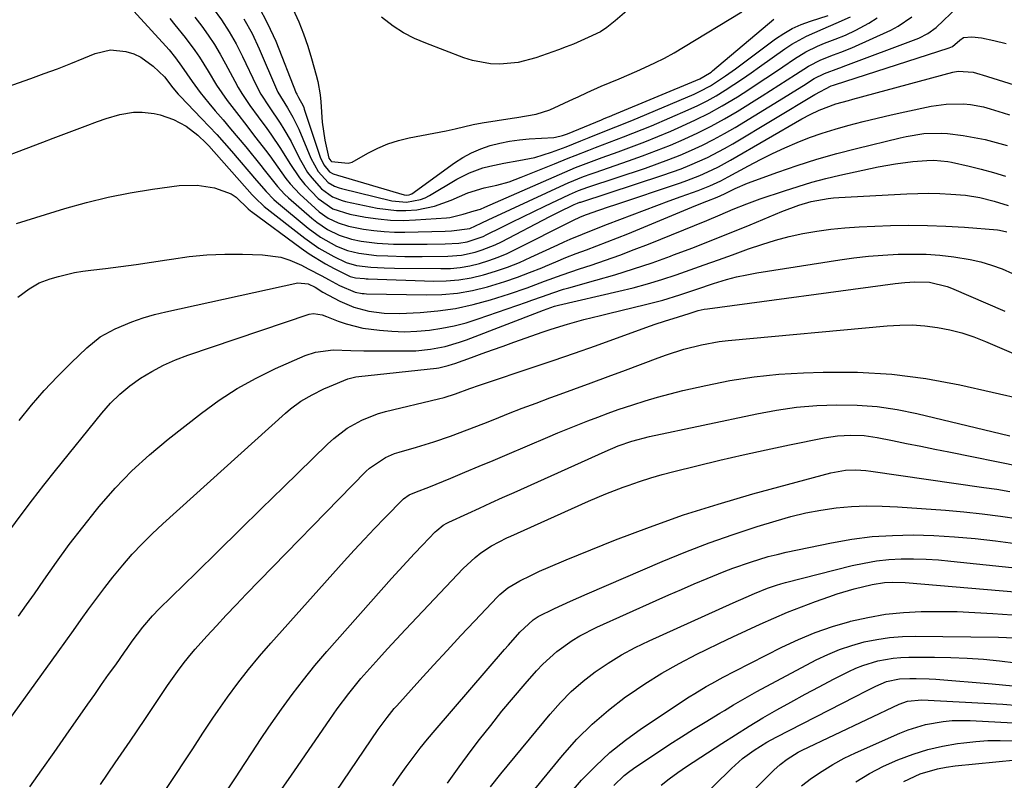
# Model space of a CAD drawing. Units: inches. Extents: x 1885428 to 1889974, y 448533 to 453875.
# Drawn here: x 1888870 to 1889124, y 451571 to 451767 of the extents above; entities that cross this region are included whole.
import ezdxf

# ---------------------------------------------------------------- set-up
doc = ezdxf.new("R2010")
doc.units = ezdxf.units.IN
doc.header["$MEASUREMENT"] = 0
doc.layers.add('7', color=7, linetype='Continuous')
doc.layers.add('8', color=7, linetype='Continuous')

msp = doc.modelspace()

# ---------------------------------------------------------------- linework, layer by layer
at = {"layer": '7', "color": 18}
for points in [[(1888893.25, 451776.05, 1706), (1888907.97, 451759.88, 1706), (1888908.84, 451758.89, 1706), (1888910.51, 451756.86, 1706), (1888912.08, 451754.74, 1706), (1888914.81, 451750.77, 1706), (1888916.84, 451747.92, 1706), (1888919.04, 451745.21, 1706), (1888920.74, 451743.25, 1706), (1888922.73, 451740.94, 1706), (1888924.7, 451738.62, 1706), (1888926.65, 451736.28, 1706), (1888928.58, 451733.93, 1706), (1888932.49, 451729.13, 1706), (1888933.34, 451728.06, 1706), (1888935.03, 451725.92, 1706), (1888936.72, 451723.79, 1706), (1888938.57, 451721.8, 1706), (1888939.57, 451720.88, 1706), (1888945.56, 451715.61, 1706), (1888946.87, 451714.55, 1706), (1888949.65, 451712.7, 1706), (1888952.66, 451711.23, 1706), (1888955.83, 451710.2, 1706), (1888958.29, 451709.7, 1706), (1888962.45, 451709.15, 1706), (1888966.63, 451708.94, 1706), (1888970.62, 451708.91, 1706), (1888972.94, 451708.9, 1706), (1888975.26, 451708.92, 1706), (1888979.9, 451709.04, 1706), (1888983.45, 451709.21, 1706), (1888985.59, 451709.55, 1706), (1888989.7, 451710.93, 1706), (1888990.68, 451711.4, 1706), (1888994.31, 451713.22, 1706), (1888997.11, 451714.61, 1706), (1888999.91, 451715.99, 1706), (1889002.73, 451717.35, 1706), (1889005.55, 451718.69, 1706), (1889011.9, 451721.68, 1706), (1889014.24, 451722.69, 1706), (1889016.65, 451723.56, 1706), (1889031.51, 451728.52, 1706), (1889034.51, 451729.57, 1706), (1889037.47, 451730.67, 1706), (1889040.41, 451731.85, 1706), (1889043.33, 451733.09, 1706), (1889046.2, 451734.43, 1706), (1889049.03, 451735.84, 1706), (1889051.8, 451737.36, 1706), (1889054.54, 451738.96, 1706), (1889068.13, 451747.25, 1706), (1889069.48, 451748.08, 1706), (1889072.17, 451749.76, 1706), (1889074.94, 451751.51, 1706), (1889077.55, 451752.86, 1706), (1889081.23, 451754.18, 1706), (1889081.8, 451754.39, 1706), (1889082.37, 451754.6, 1706), (1889101.82, 451761.95, 1706), (1889104.19, 451763.1, 1706), (1889106.3, 451764.66, 1706), (1889108.22, 451766.5, 1706), (1889111.76, 451769.87, 1706)], [(1888931.85, 451770.15, 1696), (1888934.22, 451765.74, 1696), (1888936.3, 451761.15, 1696), (1888941.58, 451747.77, 1696), (1888941.7, 451747.49, 1696), (1888942.13, 451746.68, 1696), (1888943.33, 451744.49, 1696), (1888943.5, 451744.06, 1696), (1888943.66, 451743.62, 1696), (1888947.73, 451731.34, 1696), (1888948.72, 451729.31, 1696), (1888950.15, 451727.56, 1696), (1888951.11, 451727.02, 1696), (1888952.16, 451726.64, 1696), (1888969.37, 451721.61, 1696), (1888969.87, 451721.51, 1696), (1888970.64, 451721.58, 1696), (1888971.11, 451721.77, 1696), (1888971.33, 451721.91, 1696), (1888982.35, 451729.83, 1696), (1888984.5, 451731.21, 1696), (1888986.73, 451732.44, 1696), (1888989.07, 451733.43, 1696), (1888991.49, 451734.27, 1696), (1888993.98, 451734.9, 1696), (1888996.49, 451735.42, 1696), (1888999.02, 451735.77, 1696), (1889001.58, 451736.01, 1696), (1889007.89, 451736.39, 1696), (1889008.35, 451736.43, 1696), (1889010.13, 451736.86, 1696), (1889011.42, 451737.34, 1696), (1889020.12, 451740.92, 1696), (1889020.84, 451741.22, 1696), (1889021.93, 451741.66, 1696), (1889022.65, 451741.96, 1696), (1889023.01, 451742.11, 1696), (1889045.46, 451751.45, 1696), (1889047.98, 451752.92, 1696), (1889048.36, 451753.22, 1696), (1889048.74, 451753.53, 1696), (1889064.55, 451766.82, 1696)], [(1888940.17, 451770.63, 1694), (1888942.24, 451766.12, 1694), (1888943.49, 451763.02, 1694), (1888944.57, 451759.87, 1694), (1888945.54, 451756.67, 1694), (1888946.71, 451752.43, 1694), (1888947.12, 451750.74, 1694), (1888947.71, 451747.31, 1694), (1888947.89, 451745.58, 1694), (1888948.29, 451740.32, 1694), (1888948.91, 451735.66, 1694), (1888949.99, 451731.08, 1694), (1888950.51, 451730.34, 1694), (1888950.7, 451730.22, 1694), (1888954.99, 451729.77, 1694), (1888955.94, 451730.05, 1694), (1888960.03, 451732.31, 1694), (1888962.57, 451733.62, 1694), (1888965.18, 451734.75, 1694), (1888967.89, 451735.62, 1694), (1888970.66, 451736.3, 1694), (1888980.19, 451738.12, 1694), (1888982.5, 451738.61, 1694), (1888987.1, 451739.72, 1694), (1888989.42, 451740.14, 1694), (1888997.16, 451741.34, 1694), (1888998.39, 451741.53, 1694), (1889003.3, 451742.35, 1694), (1889006.82, 451743.53, 1694), (1889012.93, 451746.31, 1694), (1889014.12, 451746.86, 1694), (1889016.5, 451747.96, 1694), (1889020.08, 451749.6, 1694), (1889024.67, 451751.49, 1694), (1889029.24, 451753.44, 1694), (1889031.35, 451754.37, 1694), (1889033.89, 451755.56, 1694), (1889036.39, 451756.82, 1694), (1889038.85, 451758.17, 1694), (1889041.27, 451759.58, 1694), (1889056.26, 451768.72, 1694)], [(1889026.65, 451769, 1694), (1889023.64, 451766.42, 1694), (1889021.56, 451764.68, 1694), (1889019.87, 451763.58, 1694), (1889016.75, 451762.09, 1694), (1889012.96, 451760.42, 1694), (1889011.03, 451759.67, 1694), (1889009.09, 451758.95, 1694), (1889003.25, 451756.89, 1694), (1888998.67, 451755.69, 1694), (1888993.95, 451755.25, 1694), (1888991.58, 451755.36, 1694), (1888986.95, 451756.18, 1694), (1888984.69, 451756.9, 1694), (1888974.92, 451760.62, 1694), (1888972.01, 451761.88, 1694), (1888969.21, 451763.33, 1694), (1888966.55, 451765.03, 1694), (1888963.51, 451767.29, 1694)], [(1888909, 451767, 1704), (1888910.37, 451765.39, 1704), (1888913.01, 451762.11, 1704), (1888915.52, 451758.73, 1704), (1888916.71, 451757, 1704), (1888918.93, 451753.43, 1704), (1888921.09, 451749.83, 1704), (1888923.81, 451745.85, 1704), (1888926.77, 451742.04, 1704), (1888928.26, 451740.14, 1704), (1888931.22, 451736.32, 1704), (1888933.71, 451733.07, 1704), (1888934.79, 451731.64, 1704), (1888936.88, 451728.73, 1704), (1888938.94, 451725.81, 1704), (1888940.05, 451724.41, 1704), (1888942.51, 451721.83, 1704), (1888946.42, 451718.15, 1704), (1888947.5, 451717.23, 1704), (1888949.81, 451715.64, 1704), (1888952.35, 451714.4, 1704), (1888955.03, 451713.54, 1704), (1888958.89, 451712.82, 1704), (1888961.54, 451712.44, 1704), (1888964.2, 451712.17, 1704), (1888966.87, 451712.05, 1704), (1888969.54, 451712.04, 1704), (1888979.89, 451712.26, 1704), (1888981.56, 451712.32, 1704), (1888986.29, 451712.97, 1704), (1888989.21, 451714.36, 1704), (1888991.16, 451715.29, 1704), (1888992.14, 451715.74, 1704), (1889010.64, 451724.27, 1704), (1889011.6, 451724.7, 1704), (1889015.51, 451726.3, 1704), (1889017.5, 451727.03, 1704), (1889018.49, 451727.38, 1704), (1889027.11, 451730.33, 1704), (1889030.74, 451731.63, 1704), (1889034.35, 451732.99, 1704), (1889037.93, 451734.43, 1704), (1889041.48, 451735.93, 1704), (1889044.98, 451737.56, 1704), (1889048.42, 451739.28, 1704), (1889051.79, 451741.14, 1704), (1889055.1, 451743.1, 1704), (1889061.48, 451747.07, 1704), (1889063.65, 451748.43, 1704), (1889065.82, 451749.81, 1704), (1889067.98, 451751.2, 1704), (1889070.12, 451752.6, 1704), (1889073.41, 451754.73, 1704), (1889076.66, 451756.37, 1704), (1889079.88, 451757.62, 1704), (1889081.8, 451758.3, 1704), (1889084.64, 451759.45, 1704), (1889094.64, 451763.99, 1704), (1889096.56, 451764.99, 1704), (1889100.06, 451767.46, 1704)], [(1888915.48, 451767.29, 1702), (1888917.25, 451765.02, 1702), (1888918.94, 451762.69, 1702), (1888920.54, 451760.31, 1702), (1888922.02, 451757.85, 1702), (1888923.41, 451755.34, 1702), (1888925.74, 451750.85, 1702), (1888926.62, 451749.23, 1702), (1888927.56, 451747.65, 1702), (1888929.63, 451744.62, 1702), (1888931.81, 451741.65, 1702), (1888933.97, 451738.66, 1702), (1888935.02, 451737.2, 1702), (1888937.55, 451733.5, 1702), (1888939.9, 451729.68, 1702), (1888942.38, 451725.98, 1702), (1888943.81, 451724.27, 1702), (1888947.26, 451720.67, 1702), (1888950.98, 451718.02, 1702), (1888955.34, 451716.6, 1702), (1888959.45, 451715.85, 1702), (1888962.65, 451715.4, 1702), (1888965.86, 451715.1, 1702), (1888969.08, 451715.04, 1702), (1888972.31, 451715.15, 1702), (1888980.28, 451715.7, 1702), (1888981.14, 451715.79, 1702), (1888984.58, 451716.64, 1702), (1888987.38, 451717.46, 1702), (1888989, 451717.96, 1702), (1888990.13, 451718.41, 1702), (1889009.36, 451726.88, 1702), (1889010.72, 451727.47, 1702), (1889013.45, 451728.61, 1702), (1889016.19, 451729.7, 1702), (1889018.96, 451730.74, 1702), (1889020.35, 451731.24, 1702), (1889024.44, 451732.69, 1702), (1889027.87, 451733.94, 1702), (1889031.28, 451735.24, 1702), (1889034.66, 451736.61, 1702), (1889038.02, 451738.03, 1702), (1889040.88, 451739.27, 1702), (1889044.39, 451740.89, 1702), (1889047.84, 451742.61, 1702), (1889051.21, 451744.49, 1702), (1889055.13, 451746.86, 1702), (1889058.08, 451748.76, 1702), (1889061.02, 451750.67, 1702), (1889063.94, 451752.62, 1702), (1889066.85, 451754.59, 1702), (1889069.83, 451756.64, 1702), (1889072.72, 451758.41, 1702), (1889075.77, 451759.87, 1702), (1889077.56, 451760.61, 1702), (1889080.27, 451761.67, 1702), (1889082.99, 451762.72, 1702), (1889085.62, 451763.95, 1702), (1889088.95, 451765.79, 1702), (1889091.15, 451767.2, 1702)], [(1888928.11, 451766.89, 1698), (1888930.2, 451763.1, 1698), (1888932.08, 451759.18, 1698), (1888936.52, 451748.79, 1698), (1888936.86, 451748.06, 1698), (1888939.33, 451743.97, 1698), (1888940.72, 451741.64, 1698), (1888941.77, 451739.56, 1698), (1888942.24, 451738.49, 1698), (1888945.33, 451731.01, 1698), (1888947.22, 451727.66, 1698), (1888949.78, 451724.78, 1698), (1888951.42, 451723.87, 1698), (1888952.61, 451723.44, 1698), (1888953.22, 451723.27, 1698), (1888966.23, 451720.08, 1698), (1888969.94, 451719.71, 1698), (1888973.61, 451720.39, 1698), (1888974.75, 451720.87, 1698), (1888975.87, 451721.44, 1698), (1888982.95, 451725.64, 1698), (1888986.21, 451727.3, 1698), (1888989.65, 451728.53, 1698), (1888991.42, 451729.01, 1698), (1888995.01, 451729.8, 1698), (1888998.84, 451730.42, 1698), (1889003.01, 451731.26, 1698), (1889007.3, 451732.6, 1698), (1889011.06, 451734.01, 1698), (1889014.8, 451735.49, 1698), (1889016.99, 451736.38, 1698), (1889019.73, 451737.48, 1698), (1889023.88, 451739.09, 1698), (1889027.99, 451740.77, 1698), (1889044, 451747.54, 1698), (1889045.42, 451748.19, 1698), (1889048.18, 451749.65, 1698), (1889052.11, 451752.22, 1698), (1889054.65, 451754.05, 1698), (1889064.97, 451761.75, 1698), (1889067.09, 451763.17, 1698), (1889069.28, 451764.43, 1698), (1889071.6, 451765.46, 1698), (1889073.99, 451766.34, 1698), (1889078.48, 451767.73, 1698)], [(1888851.72, 451744.03, 1708), (1888873.25, 451751.57, 1708), (1888876.69, 451752.81, 1708), (1888880.12, 451754.08, 1708), (1888883.53, 451755.41, 1708), (1888886.92, 451756.77, 1708), (1888889.82, 451757.97, 1708), (1888893.74, 451758.89, 1708), (1888897.75, 451758.54, 1708), (1888899.76, 451757.88, 1708), (1888901.55, 451757.08, 1708), (1888904.75, 451754.75, 1708), (1888907.66, 451751.94, 1708), (1888909.81, 451749.16, 1708), (1888911.22, 451747.5, 1708), (1888911.71, 451746.97, 1708), (1888917.22, 451741.27, 1708), (1888919.19, 451739.2, 1708), (1888921.13, 451737.1, 1708), (1888923.04, 451734.96, 1708), (1888924.92, 451732.81, 1708), (1888931.34, 451725.32, 1708), (1888933.81, 451722.45, 1708), (1888935.8, 451720.42, 1708), (1888936.51, 451719.8, 1708), (1888944.69, 451713.04, 1708), (1888947.82, 451710.75, 1708), (1888951.97, 451708.45, 1708), (1888954.76, 451707.31, 1708), (1888957.69, 451706.58, 1708), (1888962.21, 451706.03, 1708), (1888965.12, 451705.9, 1708), (1888969.55, 451705.79, 1708), (1888971.77, 451705.78, 1708), (1888973.98, 451705.78, 1708), (1888980.57, 451705.85, 1708), (1888984.16, 451706.12, 1708), (1888987.68, 451706.89, 1708), (1888989.4, 451707.44, 1708), (1888992.76, 451708.77, 1708), (1888994.39, 451709.56, 1708), (1889006.89, 451716.01, 1708), (1889009.09, 451717.13, 1708), (1889013.14, 451719.11, 1708), (1889013.96, 451719.46, 1708), (1889014.59, 451719.69, 1708), (1889014.8, 451719.76, 1708), (1889035.97, 451726.67, 1708), (1889040.63, 451728.32, 1708), (1889042.92, 451729.25, 1708), (1889047.43, 451731.26, 1708), (1889051.81, 451733.54, 1708), (1889053.96, 451734.77, 1708), (1889075.08, 451747.41, 1708), (1889079.31, 451749.68, 1708), (1889079.91, 451749.87, 1708), (1889080.12, 451749.93, 1708), (1889109.67, 451759.46, 1708), (1889110.47, 451759.8, 1708), (1889112.4, 451761.45, 1708), (1889113.35, 451762.07, 1708), (1889115.46, 451762.28, 1708), (1889117.97, 451762.04, 1708), (1889121.15, 451761.32, 1708), (1889124.37, 451760.54, 1708)], [(1888869.55, 451714.2, 1712), (1888882, 451718.07, 1712), (1888887.57, 451719.65, 1712), (1888893.18, 451721.03, 1712), (1888898.86, 451722.14, 1712), (1888904.58, 451723.06, 1712), (1888911.47, 451723.98, 1712), (1888916.05, 451724.14, 1712), (1888920.57, 451723.41, 1712), (1888924.85, 451721.86, 1712), (1888926.08, 451721.01, 1712), (1888929.23, 451718.04, 1712), (1888929.82, 451717.48, 1712), (1888929.92, 451717.4, 1712), (1888930.03, 451717.31, 1712), (1888942.88, 451707.86, 1712), (1888944.92, 451706.44, 1712), (1888949.15, 451703.85, 1712), (1888951.35, 451702.68, 1712), (1888955.48, 451700.61, 1712), (1888956.84, 451700.25, 1712), (1888959.12, 451700.05, 1712), (1888959.6, 451700.03, 1712), (1888960.09, 451700.01, 1712), (1888976.97, 451699.44, 1712), (1888980.21, 451699.48, 1712), (1888983.44, 451699.73, 1712), (1888986.63, 451700.27, 1712), (1888989.79, 451701, 1712), (1888992.91, 451701.97, 1712), (1888995.99, 451703.03, 1712), (1888999.02, 451704.24, 1712), (1889002.01, 451705.54, 1712), (1889008.95, 451708.77, 1712), (1889010.52, 451709.49, 1712), (1889012.1, 451710.19, 1712), (1889015.28, 451711.52, 1712), (1889018.48, 451712.8, 1712), (1889021.7, 451714.05, 1712), (1889028.09, 451716.51, 1712), (1889031.24, 451717.71, 1712), (1889034.39, 451718.9, 1712), (1889037.54, 451720.06, 1712), (1889040.71, 451721.21, 1712), (1889045.05, 451722.77, 1712), (1889048.01, 451723.93, 1712), (1889050.89, 451725.25, 1712), (1889051.83, 451725.73, 1712), (1889052.77, 451726.23, 1712), (1889058.02, 451729.11, 1712), (1889061.08, 451730.72, 1712), (1889064.17, 451732.27, 1712), (1889067.32, 451733.71, 1712), (1889070.5, 451735.08, 1712), (1889073.72, 451736.34, 1712), (1889076.97, 451737.51, 1712), (1889080.27, 451738.54, 1712), (1889083.6, 451739.49, 1712), (1889087.55, 451740.5, 1712), (1889091.12, 451741.37, 1712), (1889094.69, 451742.19, 1712), (1889098.28, 451742.98, 1712), (1889104.98, 451744.39, 1712), (1889108.91, 451744.96, 1712), (1889113.37, 451744.99, 1712), (1889115.11, 451744.84, 1712), (1889118.53, 451744.23, 1712), (1889120.21, 451743.78, 1712), (1889123.55, 451742.73, 1712), (1889125.21, 451742.19, 1712)], [(1888869.93, 451695.29, 1714), (1888872.79, 451697.43, 1714), (1888875.42, 451698.95, 1714), (1888878.24, 451700.02, 1714), (1888880.39, 451700.61, 1714), (1888884.53, 451701.59, 1714), (1888886.62, 451701.95, 1714), (1888888.73, 451702.24, 1714), (1888892.45, 451702.67, 1714), (1888896.42, 451703.16, 1714), (1888900.39, 451703.69, 1714), (1888904.35, 451704.27, 1714), (1888908.3, 451704.9, 1714), (1888909.48, 451705.09, 1714), (1888914.03, 451705.71, 1714), (1888918.58, 451706.15, 1714), (1888923.16, 451706.34, 1714), (1888927.75, 451706.35, 1714), (1888932.91, 451706.22, 1714), (1888937.64, 451705.57, 1714), (1888939.9, 451704.84, 1714), (1888942.91, 451703.5, 1714), (1888944.67, 451702.6, 1714), (1888948.17, 451700.76, 1714), (1888949.9, 451699.81, 1714), (1888952.7, 451698.28, 1714), (1888956.77, 451696.6, 1714), (1888958.51, 451696.26, 1714), (1888959.1, 451696.2, 1714), (1888959.69, 451696.18, 1714), (1888975.1, 451695.87, 1714), (1888979.09, 451695.98, 1714), (1888983.05, 451696.32, 1714), (1888986.97, 451697.02, 1714), (1888990.85, 451697.96, 1714), (1888995.3, 451699.32, 1714), (1888998.5, 451700.4, 1714), (1889001.66, 451701.59, 1714), (1889004.78, 451702.87, 1714), (1889005.77, 451703.29, 1714), (1889008.39, 451704.39, 1714), (1889011.02, 451705.46, 1714), (1889013.67, 451706.49, 1714), (1889016.34, 451707.49, 1714), (1889019, 451708.49, 1714), (1889021.66, 451709.5, 1714), (1889024.3, 451710.55, 1714), (1889026.94, 451711.62, 1714), (1889044.41, 451718.84, 1714), (1889047.31, 451720, 1714), (1889049.92, 451721, 1714), (1889051.82, 451721.85, 1714), (1889054.58, 451723.25, 1714), (1889057.75, 451724.59, 1714), (1889065.56, 451727.43, 1714), (1889070.57, 451729.16, 1714), (1889075.61, 451730.78, 1714), (1889080.71, 451732.23, 1714), (1889085.83, 451733.57, 1714), (1889097.04, 451736.3, 1714), (1889098.55, 451736.64, 1714), (1889103.12, 451737.41, 1714), (1889107.72, 451737.52, 1714), (1889109.26, 451737.38, 1714), (1889113.22, 451736.85, 1714), (1889116.1, 451736.38, 1714), (1889118.96, 451735.82, 1714), (1889121.79, 451735.11, 1714), (1889124.59, 451734.29, 1714)], [(1888870.25, 451663.59, 1716), (1888873.41, 451667.46, 1716), (1888876.68, 451671.24, 1716), (1888880.11, 451674.88, 1716), (1888883.64, 451678.43, 1716), (1888887.64, 451682.28, 1716), (1888891.08, 451685.05, 1716), (1888894.96, 451687.15, 1716), (1888899.3, 451688.93, 1716), (1888902.16, 451689.94, 1716), (1888905.08, 451690.79, 1716), (1888908.04, 451691.53, 1716), (1888942, 451698.99, 1716), (1888944.65, 451698.72, 1716), (1888946.42, 451697.82, 1716), (1888948.4, 451696.61, 1716), (1888952.81, 451694.28, 1716), (1888956.43, 451692.7, 1716), (1888960.25, 451691.67, 1716), (1888964.19, 451691.15, 1716), (1888968.15, 451691.1, 1716), (1888973.45, 451691.34, 1716), (1888978.05, 451691.74, 1716), (1888982.62, 451692.37, 1716), (1888987.12, 451693.36, 1716), (1888991.57, 451694.58, 1716), (1888996.52, 451696.15, 1716), (1889001.05, 451697.68, 1716), (1889005.53, 451699.36, 1716), (1889010, 451701.05, 1716), (1889014.53, 451702.6, 1716), (1889017.47, 451703.56, 1716), (1889021.21, 451704.81, 1716), (1889024.92, 451706.12, 1716), (1889028.61, 451707.52, 1716), (1889032.28, 451708.96, 1716), (1889047.28, 451715.05, 1716), (1889050.69, 451716.46, 1716), (1889054.09, 451717.9, 1716), (1889057.53, 451719.3, 1716), (1889061.01, 451720.55, 1716), (1889067.25, 451722.67, 1716), (1889070.79, 451723.8, 1716), (1889074.34, 451724.85, 1716), (1889077.93, 451725.78, 1716), (1889081.54, 451726.64, 1716), (1889091.41, 451728.81, 1716), (1889095.85, 451729.63, 1716), (1889100.33, 451730.18, 1716), (1889103.93, 451730.48, 1716), (1889105.74, 451730.51, 1716), (1889109.33, 451730.16, 1716), (1889110.22, 451729.98, 1716), (1889114.78, 451728.97, 1716), (1889117.93, 451728.21, 1716), (1889121.06, 451727.39, 1716), (1889124.16, 451726.45, 1716)], [(1888867.86, 451635.36, 1718), (1888870.75, 451639.25, 1718), (1888873.67, 451643.1, 1718), (1888876.64, 451646.92, 1718), (1888879.65, 451650.71, 1718), (1888891.5, 451665.43, 1718), (1888893.75, 451667.97, 1718), (1888896.14, 451670.34, 1718), (1888898.74, 451672.48, 1718), (1888901.49, 451674.45, 1718), (1888904.4, 451676.2, 1718), (1888907.38, 451677.78, 1718), (1888910.48, 451679.14, 1718), (1888913.65, 451680.35, 1718), (1888944.87, 451690.91, 1718), (1888945.99, 451691.12, 1718), (1888948.25, 451690.7, 1718), (1888949.35, 451690.31, 1718), (1888952.39, 451689.12, 1718), (1888954.47, 451688.4, 1718), (1888958.73, 451687.34, 1718), (1888962.99, 451686.76, 1718), (1888966.2, 451686.5, 1718), (1888969.42, 451686.39, 1718), (1888972.63, 451686.51, 1718), (1888975.85, 451686.78, 1718), (1888979.04, 451687.27, 1718), (1888982.2, 451687.89, 1718), (1888985.31, 451688.72, 1718), (1888988.4, 451689.68, 1718), (1889000.89, 451694.03, 1718), (1889002.25, 451694.5, 1718), (1889004.96, 451695.47, 1718), (1889007.67, 451696.44, 1718), (1889010.4, 451697.32, 1718), (1889011.79, 451697.72, 1718), (1889018.73, 451699.64, 1718), (1889023.57, 451701.05, 1718), (1889028.38, 451702.54, 1718), (1889033.16, 451704.16, 1718), (1889037.9, 451705.86, 1718), (1889038.67, 451706.14, 1718), (1889043.63, 451708.02, 1718), (1889048.58, 451709.94, 1718), (1889053.5, 451711.91, 1718), (1889058.41, 451713.91, 1718), (1889066.56, 451717.29, 1718), (1889070.96, 451718.95, 1718), (1889074.16, 451719.87, 1718), (1889078.54, 451720.66, 1718), (1889079.89, 451720.81, 1718), (1889081.24, 451720.91, 1718), (1889098.8, 451721.88, 1718), (1889101.62, 451721.98, 1718), (1889104.45, 451722.02, 1718), (1889107.27, 451721.96, 1718), (1889110.09, 451721.83, 1718), (1889113.84, 451721.54, 1718), (1889117.56, 451720.95, 1718), (1889121.23, 451720.02, 1718), (1889124.82, 451718.84, 1718)], [(1888864.52, 451582.21, 1722), (1888880.28, 451603.99, 1722), (1888882.28, 451606.76, 1722), (1888884.27, 451609.53, 1722), (1888886.25, 451612.31, 1722), (1888888.22, 451615.09, 1722), (1888890.23, 451617.85, 1722), (1888892.27, 451620.58, 1722), (1888894.39, 451623.25, 1722), (1888896.93, 451626.34, 1722), (1888899.37, 451629.12, 1722), (1888901.88, 451631.83, 1722), (1888904.5, 451634.43, 1722), (1888907.2, 451636.96, 1722), (1888938.81, 451665.44, 1722), (1888940.09, 451666.52, 1722), (1888942.78, 451668.49, 1722), (1888945.65, 451670.19, 1722), (1888948.65, 451671.67, 1722), (1888950.18, 451672.33, 1722), (1888954.85, 451674.23, 1722), (1888955.53, 451674.47, 1722), (1888956.95, 451674.77, 1722), (1888957.67, 451674.86, 1722), (1888977.65, 451677.06, 1722), (1888978.26, 451677.14, 1722), (1888980.66, 451677.67, 1722), (1888981.84, 451678.04, 1722), (1888982.42, 451678.24, 1722), (1888986.7, 451679.79, 1722), (1888989.42, 451680.77, 1722), (1888992.14, 451681.75, 1722), (1888994.87, 451682.72, 1722), (1888997.59, 451683.69, 1722), (1889005.16, 451686.37, 1722), (1889007.23, 451687.07, 1722), (1889011.41, 451688.36, 1722), (1889015.63, 451689.51, 1722), (1889019.87, 451690.58, 1722), (1889021.99, 451691.1, 1722), (1889031.49, 451693.38, 1722), (1889035.93, 451694.54, 1722), (1889040.31, 451695.9, 1722), (1889044.67, 451697.34, 1722), (1889049.02, 451698.79, 1722), (1889052.33, 451699.81, 1722), (1889054.92, 451700.51, 1722), (1889057.54, 451701.07, 1722), (1889060.18, 451701.56, 1722), (1889081.47, 451704.89, 1722), (1889085.15, 451705.41, 1722), (1889088.85, 451705.83, 1722), (1889092.56, 451706.13, 1722), (1889096.56, 451706.34, 1722), (1889100.14, 451706.39, 1722), (1889103.71, 451706.31, 1722), (1889107.27, 451706.05, 1722), (1889110.83, 451705.67, 1722), (1889115.03, 451705, 1722), (1889117.83, 451704.37, 1722), (1889120.58, 451703.53, 1722), (1889123.29, 451702.54, 1722), (1889125.94, 451701.39, 1722)], [(1888872.98, 451569.29, 1724), (1888876.11, 451573.7, 1724), (1888879.23, 451578.13, 1724), (1888882.34, 451582.56, 1724), (1888887.91, 451590.52, 1724), (1888889.7, 451593.07, 1724), (1888891.49, 451595.62, 1724), (1888893.29, 451598.17, 1724), (1888895.1, 451600.71, 1724), (1888897.38, 451603.93, 1724), (1888898.04, 451604.87, 1724), (1888899.37, 451606.73, 1724), (1888902.1, 451610.4, 1724), (1888904.59, 451613.28, 1724), (1888906.32, 451615.05, 1724), (1888915.79, 451624.35, 1724), (1888921.41, 451629.87, 1724), (1888927.04, 451635.38, 1724), (1888932.67, 451640.89, 1724), (1888938.3, 451646.39, 1724), (1888949.66, 451657.48, 1724), (1888951.27, 451658.94, 1724), (1888954.71, 451661.54, 1724), (1888958.47, 451663.68, 1724), (1888962.47, 451665.26, 1724), (1888964.55, 451665.86, 1724), (1888978.18, 451669.12, 1724), (1888979.65, 451669.51, 1724), (1888982.55, 451670.43, 1724), (1888986.28, 451671.8, 1724), (1888988.78, 451672.68, 1724), (1888990.03, 451673.11, 1724), (1889002.32, 451677.19, 1724), (1889007.76, 451679.02, 1724), (1889013.2, 451680.88, 1724), (1889018.62, 451682.8, 1724), (1889024.03, 451684.74, 1724), (1889032.78, 451687.93, 1724), (1889033.97, 451688.35, 1724), (1889036.36, 451689.14, 1724), (1889039.98, 451690.23, 1724), (1889042.7, 451691.12, 1724), (1889045.03, 451691.84, 1724), (1889046.61, 451692.19, 1724), (1889047.41, 451692.32, 1724), (1889095.72, 451698.81, 1724), (1889098.27, 451699.1, 1724), (1889100.83, 451699.27, 1724), (1889104.55, 451699.14, 1724), (1889109.12, 451698.05, 1724), (1889110.22, 451697.62, 1724), (1889123.95, 451691.67, 1724)], [(1888891.19, 451569.85, 1726), (1888895, 451575.43, 1726), (1888898.79, 451581.01, 1726), (1888902.57, 451586.61, 1726), (1888908.48, 451595.39, 1726), (1888909.31, 451596.6, 1726), (1888911, 451598.98, 1726), (1888912.77, 451601.32, 1726), (1888914.63, 451603.58, 1726), (1888915.59, 451604.69, 1726), (1888918.57, 451608.02, 1726), (1888921.05, 451610.76, 1726), (1888923.56, 451613.48, 1726), (1888926.1, 451616.16, 1726), (1888928.67, 451618.83, 1726), (1888959.51, 451650.39, 1726), (1888960.43, 451651.25, 1726), (1888964.56, 451654.06, 1726), (1888966.85, 451655.04, 1726), (1888968.05, 451655.43, 1726), (1888972.58, 451656.71, 1726), (1888976.96, 451658.04, 1726), (1888981.29, 451659.52, 1726), (1888985.58, 451661.12, 1726), (1888989.85, 451662.79, 1726), (1888992.66, 451663.92, 1726), (1888996.2, 451665.32, 1726), (1888999.75, 451666.7, 1726), (1889003.31, 451668.05, 1726), (1889006.88, 451669.37, 1726), (1889008.6, 451669.99, 1726), (1889013.04, 451671.62, 1726), (1889017.47, 451673.25, 1726), (1889021.9, 451674.89, 1726), (1889026.32, 451676.54, 1726), (1889034.71, 451679.69, 1726), (1889036.91, 451680.47, 1726), (1889041.36, 451681.88, 1726), (1889045.88, 451683.03, 1726), (1889050.47, 451683.84, 1726), (1889052.78, 451684.11, 1726), (1889093.69, 451687.93, 1726), (1889096.93, 451688.11, 1726), (1889100.16, 451688.13, 1726), (1889103.39, 451687.9, 1726), (1889106.61, 451687.51, 1726), (1889109.79, 451686.88, 1726), (1889112.93, 451686.09, 1726), (1889116, 451685.07, 1726), (1889119.02, 451683.89, 1726), (1889131.58, 451678.44, 1726)], [(1888885.44, 451534.88, 1728), (1888911.13, 451573.21, 1728), (1888912.43, 451575.17, 1728), (1888914.98, 451579.1, 1728), (1888917.5, 451583.06, 1728), (1888920.11, 451586.97, 1728), (1888921.45, 451588.89, 1728), (1888923.91, 451592.35, 1728), (1888926.56, 451595.95, 1728), (1888929.29, 451599.48, 1728), (1888932.13, 451602.92, 1728), (1888935.05, 451606.3, 1728), (1888953.96, 451627.38, 1728), (1888956.52, 451630.2, 1728), (1888959.11, 451633, 1728), (1888961.73, 451635.76, 1728), (1888964.37, 451638.49, 1728), (1888969.21, 451643.43, 1728), (1888970.62, 451644.46, 1728), (1888972.54, 451645.2, 1728), (1888975.73, 451646.4, 1728), (1888981.4, 451648.75, 1728), (1888985.02, 451650.26, 1728), (1888988.63, 451651.77, 1728), (1888992.25, 451653.3, 1728), (1888995.85, 451654.83, 1728), (1889006.34, 451659.29, 1728), (1889008.9, 451660.37, 1728), (1889011.47, 451661.43, 1728), (1889014.05, 451662.46, 1728), (1889016.64, 451663.47, 1728), (1889019.24, 451664.45, 1728), (1889021.85, 451665.41, 1728), (1889024.47, 451666.34, 1728), (1889028.2, 451667.6, 1728), (1889031.39, 451668.62, 1728), (1889034.61, 451669.58, 1728), (1889037.85, 451670.44, 1728), (1889041.11, 451671.23, 1728), (1889046.99, 451672.58, 1728), (1889053.23, 451673.82, 1728), (1889059.49, 451674.82, 1728), (1889065.81, 451675.45, 1728), (1889072.15, 451675.85, 1728), (1889077.22, 451676.02, 1728), (1889086.08, 451675.98, 1728), (1889094.91, 451675.49, 1728), (1889103.67, 451674.32, 1728), (1889112.39, 451672.7, 1728), (1889129.07, 451668.93, 1728)], [(1888938, 451568.85, 1732), (1888939.57, 451571.14, 1732), (1888941.14, 451573.43, 1732), (1888950.23, 451586.61, 1732), (1888952.14, 451589.32, 1732), (1888955.09, 451593.3, 1732), (1888957.17, 451595.87, 1732), (1888958.25, 451597.13, 1732), (1888960.55, 451599.76, 1732), (1888962.81, 451602.3, 1732), (1888965.09, 451604.83, 1732), (1888967.4, 451607.33, 1732), (1888969.73, 451609.81, 1732), (1888984.59, 451625.43, 1732), (1888985.56, 451626.41, 1732), (1888987.6, 451628.27, 1732), (1888989.09, 451629.48, 1732), (1888991.85, 451631.34, 1732), (1888995.8, 451633.35, 1732), (1888996.81, 451633.82, 1732), (1889008.08, 451638.87, 1732), (1889012.47, 451640.83, 1732), (1889016.85, 451642.78, 1732), (1889021.26, 451644.66, 1732), (1889025.74, 451646.38, 1732), (1889027.01, 451646.84, 1732), (1889029.92, 451647.85, 1732), (1889032.84, 451648.79, 1732), (1889035.79, 451649.64, 1732), (1889038.76, 451650.43, 1732), (1889044.68, 451651.9, 1732), (1889050.63, 451653.34, 1732), (1889056.59, 451654.72, 1732), (1889062.57, 451656.02, 1732), (1889068.56, 451657.27, 1732), (1889077.46, 451659.06, 1732), (1889080.87, 451659.58, 1732), (1889084.3, 451659.81, 1732), (1889087.74, 451659.69, 1732), (1889091.15, 451659.19, 1732), (1889095.04, 451658.39, 1732), (1889098.68, 451657.65, 1732), (1889102.32, 451656.91, 1732), (1889105.96, 451656.18, 1732), (1889109.6, 451655.45, 1732), (1889128.2, 451651.74, 1732)], [(1888951.84, 451568.09, 1734), (1888962.68, 451584.01, 1734), (1888964.98, 451587.15, 1734), (1888966.2, 451588.67, 1734), (1888966.83, 451589.41, 1734), (1888967.48, 451590.14, 1734), (1888973.42, 451596.76, 1734), (1888976.9, 451600.6, 1734), (1888980.39, 451604.41, 1734), (1888983.92, 451608.2, 1734), (1888987.47, 451611.96, 1734), (1888993.38, 451618.16, 1734), (1888994.01, 451618.79, 1734), (1888996.05, 451620.5, 1734), (1888999.1, 451622.32, 1734), (1889001.97, 451623.7, 1734), (1889004.21, 451624.75, 1734), (1889006.47, 451625.77, 1734), (1889011.04, 451627.69, 1734), (1889023.77, 451632.81, 1734), (1889032.49, 451636.13, 1734), (1889041.28, 451639.25, 1734), (1889050.17, 451642.06, 1734), (1889059.13, 451644.66, 1734), (1889079.19, 451650.1, 1734), (1889083.01, 451650.77, 1734), (1889085.61, 451650.85, 1734), (1889088.2, 451650.69, 1734), (1889089.49, 451650.54, 1734), (1889118.58, 451646.35, 1734), (1889121.92, 451645.85, 1734), (1889125.24, 451645.31, 1734)], [(1888966.48, 451569.56, 1736), (1888968.18, 451572.02, 1736), (1888969.91, 451574.46, 1736), (1888971.69, 451576.86, 1736), (1888973.52, 451579.23, 1736), (1888975.4, 451581.55, 1736), (1888977.32, 451583.84, 1736), (1888995.2, 451604.65, 1736), (1888996.18, 451605.78, 1736), (1888999.18, 451609.13, 1736), (1889002.53, 451612.28, 1736), (1889003.89, 451613.16, 1736), (1889008.02, 451615.17, 1736), (1889012.21, 451617.09, 1736), (1889014.32, 451618.02, 1736), (1889016.43, 451618.94, 1736), (1889035.8, 451627.26, 1736), (1889041.83, 451629.74, 1736), (1889047.9, 451632.08, 1736), (1889054.04, 451634.24, 1736), (1889060.23, 451636.26, 1736), (1889065.11, 451637.77, 1736), (1889068.92, 451638.84, 1736), (1889072.76, 451639.76, 1736), (1889076.65, 451640.48, 1736), (1889080.57, 451641.04, 1736), (1889084.51, 451641.39, 1736), (1889088.46, 451641.59, 1736), (1889092.41, 451641.55, 1736), (1889096.36, 451641.37, 1736), (1889108.73, 451640.44, 1736), (1889113.46, 451640.03, 1736), (1889118.19, 451639.53, 1736), (1889122.9, 451638.92, 1736), (1889127.6, 451638.24, 1736)], [(1888980.48, 451570.27, 1738), (1888983.5, 451574.47, 1738), (1888986.6, 451578.61, 1738), (1888988.78, 451581.46, 1738), (1888991.63, 451585.11, 1738), (1888994.54, 451588.72, 1738), (1888997.5, 451592.28, 1738), (1889000.52, 451595.79, 1738), (1889003.44, 451599.13, 1738), (1889005.08, 451600.89, 1738), (1889008.65, 451604.12, 1738), (1889012.57, 451606.92, 1738), (1889014.62, 451608.18, 1738), (1889018.92, 451610.36, 1738), (1889034.23, 451617.23, 1738), (1889037.49, 451618.68, 1738), (1889040.77, 451620.1, 1738), (1889044.05, 451621.5, 1738), (1889047.35, 451622.87, 1738), (1889051.76, 451624.66, 1738), (1889053.98, 451625.52, 1738), (1889058.48, 451627.13, 1738), (1889063.04, 451628.52, 1738), (1889065.35, 451629.11, 1738), (1889067.67, 451629.64, 1738), (1889079.36, 451632.08, 1738), (1889084.59, 451632.99, 1738), (1889089.83, 451633.67, 1738), (1889095.11, 451634, 1738), (1889100.41, 451634.1, 1738), (1889105.72, 451633.94, 1738), (1889111.02, 451633.66, 1738), (1889116.31, 451633.18, 1738), (1889121.59, 451632.59, 1738), (1889133.19, 451631.08, 1738)], [(1888997.04, 451561.48, 1742), (1889010.14, 451577.38, 1742), (1889013.84, 451581.52, 1742), (1889017.74, 451585.44, 1742), (1889021.94, 451589.05, 1742), (1889026.35, 451592.43, 1742), (1889027.04, 451592.92, 1742), (1889031.31, 451595.79, 1742), (1889035.67, 451598.52, 1742), (1889040.15, 451601.03, 1742), (1889044.71, 451603.41, 1742), (1889047.04, 451604.55, 1742), (1889050.51, 451606.24, 1742), (1889053.99, 451607.9, 1742), (1889057.49, 451609.54, 1742), (1889060.99, 451611.17, 1742), (1889064.52, 451612.73, 1742), (1889068.07, 451614.23, 1742), (1889071.66, 451615.64, 1742), (1889075.27, 451616.99, 1742), (1889078.7, 451618.21, 1742), (1889080.86, 451618.95, 1742), (1889085.24, 451620.25, 1742), (1889089.82, 451621.37, 1742), (1889092.98, 451621.87, 1742), (1889095.11, 451621.96, 1742), (1889098.32, 451621.84, 1742), (1889131.61, 451619.08, 1742)], [(1889012.96, 451568.63, 1744), (1889015.05, 451570.97, 1744), (1889018.61, 451574.65, 1744), (1889022.33, 451578.12, 1744), (1889026.31, 451581.3, 1744), (1889030.45, 451584.29, 1744), (1889042.75, 451592.42, 1744), (1889044.17, 451593.33, 1744), (1889047.06, 451595.07, 1744), (1889048.53, 451595.9, 1744), (1889051.5, 451597.49, 1744), (1889054.5, 451599.04, 1744), (1889066.61, 451605.2, 1744), (1889070.86, 451607.19, 1744), (1889075.18, 451609, 1744), (1889079.61, 451610.52, 1744), (1889084.11, 451611.85, 1744), (1889084.27, 451611.9, 1744), (1889088.76, 451612.9, 1744), (1889093.29, 451613.69, 1744), (1889097.86, 451614.16, 1744), (1889102.45, 451614.41, 1744), (1889107.07, 451614.43, 1744), (1889111.69, 451614.37, 1744), (1889116.3, 451614.18, 1744), (1889120.91, 451613.91, 1744), (1889130.84, 451613.19, 1744)], [(1889023.3, 451569.61, 1746), (1889026, 451572.18, 1746), (1889027.47, 451573.34, 1746), (1889028.98, 451574.43, 1746), (1889034.81, 451578.31, 1746), (1889037.79, 451580.27, 1746), (1889040.79, 451582.2, 1746), (1889043.82, 451584.09, 1746), (1889046.86, 451585.96, 1746), (1889050.6, 451588.23, 1746), (1889051.78, 451588.95, 1746), (1889054.15, 451590.37, 1746), (1889057.71, 451592.48, 1746), (1889060.13, 451593.8, 1746), (1889075.39, 451601.93, 1746), (1889078.38, 451603.37, 1746), (1889081.43, 451604.65, 1746), (1889084.57, 451605.69, 1746), (1889087.77, 451606.58, 1746), (1889091.03, 451607.21, 1746), (1889094.31, 451607.69, 1746), (1889097.61, 451607.94, 1746), (1889100.94, 451608.02, 1746), (1889122.35, 451607.81, 1746), (1889126.51, 451607.59, 1746)], [(1889035.49, 451569.69, 1748), (1889037.61, 451571.38, 1748), (1889039.81, 451572.97, 1748), (1889042.05, 451574.51, 1748), (1889051.13, 451580.45, 1748), (1889054.62, 451582.69, 1748), (1889058.14, 451584.88, 1748), (1889061.71, 451587.01, 1748), (1889065.3, 451589.09, 1748), (1889068.92, 451591.11, 1748), (1889072.57, 451593.1, 1748), (1889076.23, 451595.05, 1748), (1889079.92, 451596.96, 1748), (1889083.79, 451598.95, 1748), (1889085.61, 451599.79, 1748), (1889087.46, 451600.55, 1748), (1889091.29, 451601.69, 1748), (1889095.24, 451602.38, 1748), (1889097.23, 451602.54, 1748), (1889099.23, 451602.62, 1748), (1889105.89, 451602.63, 1748), (1889110.09, 451602.57, 1748), (1889114.28, 451602.41, 1748), (1889118.47, 451602.12, 1748), (1889122.65, 451601.74, 1748), (1889126.81, 451601.2, 1748)], [(1889056.94, 451566.05, 1752), (1889064.53, 451573.57, 1752), (1889066.17, 451575.07, 1752), (1889067.94, 451576.44, 1752), (1889070.8, 451578.19, 1752), (1889071.79, 451578.69, 1752), (1889096.81, 451590.53, 1752), (1889098.92, 451591.3, 1752), (1889102.64, 451591.69, 1752), (1889123.46, 451590.55, 1752), (1889127.52, 451590.22, 1752)], [(1889071.64, 451569.51, 1754), (1889074.24, 451571.51, 1754), (1889076.94, 451573.35, 1754), (1889079.72, 451575.08, 1754), (1889082.59, 451576.63, 1754), (1889085.54, 451578.06, 1754), (1889096.93, 451583.13, 1754), (1889099.1, 451584, 1754), (1889103.54, 451585.34, 1754), (1889108.13, 451586.13, 1754), (1889110.45, 451586.34, 1754), (1889115.1, 451586.36, 1754), (1889126.12, 451585.79, 1754)], [(1889085.66, 451570.56, 1756), (1889089.12, 451572.7, 1756), (1889092.73, 451574.57, 1756), (1889096.44, 451576.26, 1756), (1889100.4, 451577.72, 1756), (1889104.14, 451578.88, 1756), (1889107.96, 451579.75, 1756), (1889111.83, 451580.42, 1756), (1889113.45, 451580.64, 1756), (1889116.55, 451580.97, 1756), (1889119.65, 451581.19, 1756), (1889122.77, 451581.24, 1756), (1889125.89, 451581.17, 1756)], [(1889097.97, 451570.69, 1758), (1889102.18, 451572.61, 1758), (1889106.62, 451573.94, 1758), (1889108.89, 451574.37, 1758), (1889111.19, 451574.69, 1758), (1889126.9, 451576.24, 1758)]]:
    msp.add_polyline3d(points, dxfattribs=at)
at = {"layer": '8', "color": 18}
for points in [[(1888920.19, 451769.53, 1700), (1888922.33, 451766.61, 1700), (1888924.34, 451763.6, 1700), (1888926.13, 451760.47, 1700), (1888927.78, 451757.25, 1700), (1888931.27, 451749.81, 1700), (1888932.48, 451747.5, 1700), (1888934.62, 451744.23, 1700), (1888937.41, 451740.09, 1700), (1888938.4, 451738.54, 1700), (1888940.24, 451735.36, 1700), (1888941.09, 451733.72, 1700), (1888942.66, 451730.55, 1700), (1888944.52, 451727.4, 1700), (1888945.62, 451725.95, 1700), (1888948.08, 451723.17, 1700), (1888950.91, 451721.08, 1700), (1888953.41, 451720.15, 1700), (1888954.28, 451719.93, 1700), (1888962.45, 451718.22, 1700), (1888967.35, 451717.59, 1700), (1888969.81, 451717.59, 1700), (1888972.61, 451717.79, 1700), (1888977.14, 451718.66, 1700), (1888981.47, 451720.24, 1700), (1888985.73, 451722.11, 1700), (1888989.94, 451723.38, 1700), (1888993.18, 451724.13, 1700), (1888996.4, 451724.99, 1700), (1888999.52, 451726.12, 1700), (1889008.05, 451729.59, 1700), (1889011.58, 451731.02, 1700), (1889013.34, 451731.73, 1700), (1889016.87, 451733.14, 1700), (1889018.65, 451733.82, 1700), (1889022.21, 451735.16, 1700), (1889025.86, 451736.52, 1700), (1889028.25, 451737.45, 1700), (1889030.62, 451738.41, 1700), (1889032.99, 451739.4, 1700), (1889042.47, 451743.47, 1700), (1889044.92, 451744.59, 1700), (1889047.32, 451745.79, 1700), (1889049.66, 451747.11, 1700), (1889051.96, 451748.51, 1700), (1889054.21, 451749.98, 1700), (1889056.46, 451751.47, 1700), (1889058.67, 451753, 1700), (1889060.87, 451754.55, 1700), (1889067.32, 451759.16, 1700), (1889069.12, 451760.36, 1700), (1889072.91, 451762.47, 1700), (1889077.2, 451764.34, 1700), (1889080.59, 451765.78, 1700), (1889084.28, 451767.38, 1700)], [(1888860.89, 451729.33, 1710), (1888876.31, 451735.16, 1710), (1888879.04, 451736.19, 1710), (1888881.76, 451737.22, 1710), (1888884.49, 451738.24, 1710), (1888887.21, 451739.26, 1710), (1888890.41, 451740.46, 1710), (1888892.68, 451741.27, 1710), (1888896.13, 451742.31, 1710), (1888899.68, 451742.86, 1710), (1888901.96, 451742.93, 1710), (1888905.03, 451742.57, 1710), (1888906.54, 451742.2, 1710), (1888909.95, 451741.03, 1710), (1888913.26, 451739.25, 1710), (1888916.22, 451736.97, 1710), (1888918.41, 451734.94, 1710), (1888919.09, 451734.21, 1710), (1888930.26, 451721.64, 1710), (1888930.99, 451720.84, 1710), (1888933.33, 451718.61, 1710), (1888943.79, 451710.46, 1710), (1888947.41, 451707.92, 1710), (1888951.27, 451705.76, 1710), (1888954.42, 451704.24, 1710), (1888957.09, 451703.45, 1710), (1888960.81, 451703.01, 1710), (1888964.21, 451702.85, 1710), (1888966.85, 451702.79, 1710), (1888978.77, 451702.62, 1710), (1888981.3, 451702.7, 1710), (1888983.8, 451702.92, 1710), (1888986.27, 451703.36, 1710), (1888988.73, 451703.95, 1710), (1888991.14, 451704.72, 1710), (1888993.52, 451705.58, 1710), (1888995.85, 451706.56, 1710), (1888998.14, 451707.64, 1710), (1889012.25, 451714.76, 1710), (1889012.75, 451715.01, 1710), (1889014.77, 451715.94, 1710), (1889016.33, 451716.55, 1710), (1889019.44, 451717.64, 1710), (1889022.22, 451718.6, 1710), (1889023.62, 451719.07, 1710), (1889040.5, 451724.73, 1710), (1889042.16, 451725.31, 1710), (1889045.45, 451726.6, 1710), (1889048.68, 451728.04, 1710), (1889050.27, 451728.82, 1710), (1889053.37, 451730.51, 1710), (1889071.75, 451741.14, 1710), (1889073.88, 451742.31, 1710), (1889076.19, 451743.43, 1710), (1889080.48, 451745.01, 1710), (1889083.78, 451745.92, 1710), (1889084.89, 451746.22, 1710), (1889110.57, 451753.2, 1710), (1889111.93, 451753.47, 1710), (1889115.87, 451753.21, 1710), (1889117.59, 451752.68, 1710), (1889118.16, 451752.5, 1710), (1889130.47, 451748.66, 1710)], [(1888870.08, 451613.23, 1720), (1888872.15, 451616.09, 1720), (1888874.18, 451618.98, 1720), (1888876.57, 451622.48, 1720), (1888879.83, 451627.09, 1720), (1888883.16, 451631.65, 1720), (1888886.61, 451636.12, 1720), (1888890.14, 451640.54, 1720), (1888890.88, 451641.44, 1720), (1888894.97, 451646.1, 1720), (1888899.26, 451650.58, 1720), (1888903.83, 451654.76, 1720), (1888908.6, 451658.75, 1720), (1888917.21, 451665.48, 1720), (1888921.73, 451668.75, 1720), (1888926.39, 451671.78, 1720), (1888931.26, 451674.45, 1720), (1888936.27, 451676.89, 1720), (1888943.9, 451680.24, 1720), (1888946.58, 451681.16, 1720), (1888951.12, 451681.73, 1720), (1888955.6, 451681.58, 1720), (1888958.97, 451681.46, 1720), (1888970.48, 451681.46, 1720), (1888972.39, 451681.51, 1720), (1888976.17, 451681.89, 1720), (1888979.91, 451682.63, 1720), (1888983.57, 451683.69, 1720), (1888985.37, 451684.33, 1720), (1889005.21, 451691.96, 1720), (1889006.16, 451692.31, 1720), (1889008.1, 451692.95, 1720), (1889009.09, 451693.2, 1720), (1889024.58, 451696.79, 1720), (1889028.31, 451697.71, 1720), (1889032.02, 451698.72, 1720), (1889035.7, 451699.84, 1720), (1889039.35, 451701.04, 1720), (1889042.99, 451702.31, 1720), (1889046.62, 451703.59, 1720), (1889050.24, 451704.89, 1720), (1889053.86, 451706.2, 1720), (1889057.98, 451707.71, 1720), (1889061.44, 451708.88, 1720), (1889064.92, 451709.95, 1720), (1889068.45, 451710.86, 1720), (1889072.01, 451711.66, 1720), (1889075.61, 451712.29, 1720), (1889079.21, 451712.81, 1720), (1889082.84, 451713.15, 1720), (1889086.48, 451713.38, 1720), (1889094.54, 451713.69, 1720), (1889099.3, 451713.78, 1720), (1889104.06, 451713.76, 1720), (1889108.82, 451713.58, 1720), (1889113.57, 451713.28, 1720), (1889122.12, 451712.58, 1720), (1889122.6, 451712.53, 1720), (1889124.47, 451712.1, 1720)], [(1888909.28, 451546.66, 1730), (1888926.09, 451571.84, 1730), (1888928.2, 451575.04, 1730), (1888930.28, 451578.26, 1730), (1888932.37, 451581.47, 1730), (1888934.53, 451584.64, 1730), (1888937.77, 451589.26, 1730), (1888940.55, 451593.09, 1730), (1888943.41, 451596.86, 1730), (1888946.41, 451600.52, 1730), (1888949.49, 451604.12, 1730), (1888966.13, 451622.89, 1730), (1888968.08, 451625.06, 1730), (1888970.05, 451627.22, 1730), (1888972.04, 451629.35, 1730), (1888974.06, 451631.47, 1730), (1888977.36, 451634.91, 1730), (1888977.74, 451635.28, 1730), (1888979.44, 451636.59, 1730), (1888980.37, 451637.12, 1730), (1888980.85, 451637.36, 1730), (1888985.79, 451639.64, 1730), (1888988.75, 451641, 1730), (1888991.71, 451642.35, 1730), (1888994.67, 451643.7, 1730), (1888997.64, 451645.04, 1730), (1889021.14, 451655.6, 1730), (1889024.49, 451657.03, 1730), (1889027.93, 451658.25, 1730), (1889032.52, 451659.46, 1730), (1889060.12, 451665.28, 1730), (1889065.24, 451666.21, 1730), (1889070.38, 451666.94, 1730), (1889075.56, 451667.37, 1730), (1889080.75, 451667.61, 1730), (1889085.95, 451667.5, 1730), (1889091.11, 451667.13, 1730), (1889096.23, 451666.37, 1730), (1889101.33, 451665.35, 1730), (1889125.23, 451659.64, 1730)], [(1888991.55, 451569.3, 1740), (1888994.22, 451572.66, 1740), (1889006.92, 451588.03, 1740), (1889009.58, 451591.01, 1740), (1889012.39, 451593.84, 1740), (1889015.4, 451596.44, 1740), (1889018.56, 451598.9, 1740), (1889021.88, 451601.13, 1740), (1889025.28, 451603.23, 1740), (1889028.81, 451605.13, 1740), (1889032.41, 451606.88, 1740), (1889054.09, 451616.65, 1740), (1889057.37, 451618.11, 1740), (1889059.57, 451619.06, 1740), (1889062.9, 451620.39, 1740), (1889065.19, 451621.18, 1740), (1889066.34, 451621.53, 1740), (1889067.5, 451621.84, 1740), (1889084.67, 451626.2, 1740), (1889087.79, 451626.88, 1740), (1889090.94, 451627.42, 1740), (1889094.11, 451627.75, 1740), (1889097.3, 451627.93, 1740), (1889100.51, 451627.94, 1740), (1889103.71, 451627.87, 1740), (1889106.91, 451627.67, 1740), (1889110.1, 451627.4, 1740), (1889132.39, 451625.05, 1740)], [(1889036.06, 451556.8, 1750), (1889053.66, 451574.05, 1750), (1889056.47, 451576.54, 1750), (1889059.5, 451578.75, 1750), (1889062.69, 451580.75, 1750), (1889065.1, 451582.06, 1750), (1889085.54, 451592.54, 1750), (1889088.18, 451593.88, 1750), (1889090.82, 451595.19, 1750), (1889093.5, 451596.42, 1750), (1889096.84, 451597.11, 1750), (1889099.51, 451597.17, 1750), (1889101.19, 451597.17, 1750), (1889104.54, 451597.07, 1750), (1889106.21, 451596.96, 1750), (1889120.76, 451595.83, 1750), (1889126.02, 451595.28, 1750)]]:
    msp.add_polyline3d(points, dxfattribs=at)

doc.saveas('drawing.dxf')
